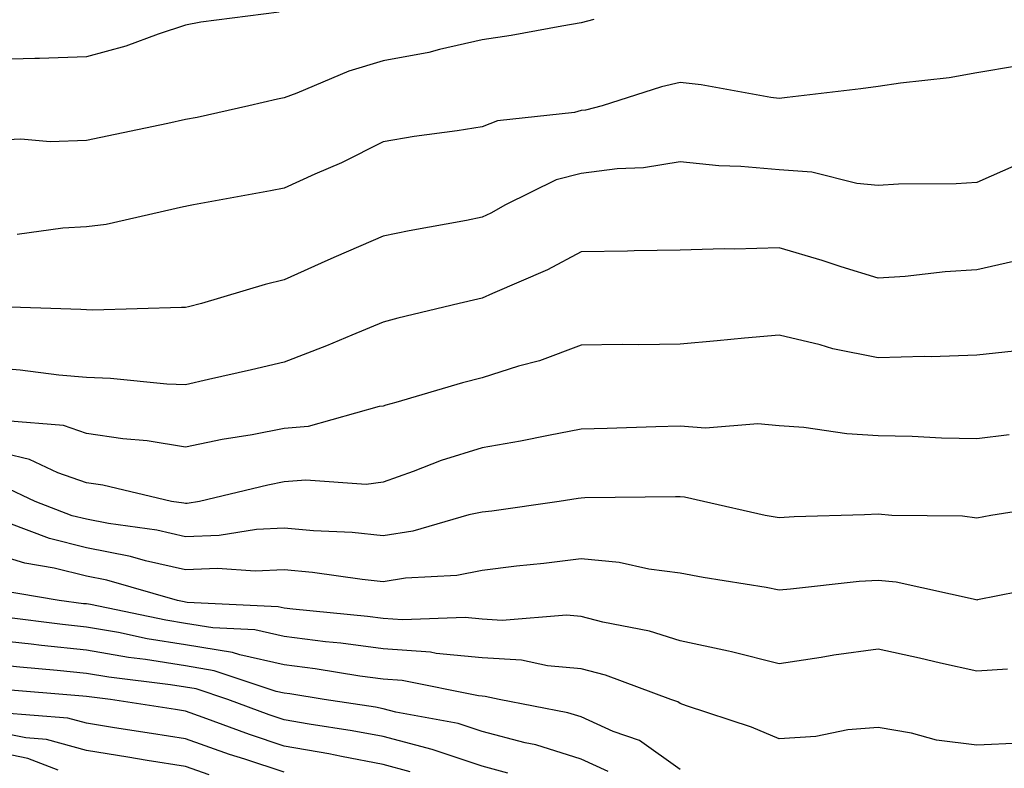
# Model space of a CAD drawing. Units: inches. Extents: x 979043 to 981683, y 7255658 to 7258298.
# Drawn here: x 979961 to 980061, y 7256315 to 7256391 of the extents above; entities that cross this region are included whole.
import ezdxf

# ---------------------------------------------------------------- set-up
doc = ezdxf.new("R2010")
doc.units = ezdxf.units.IN
doc.header["$MEASUREMENT"] = 0
doc.layers.add('Contour_97907255', color=7, linetype='Continuous', true_color=0xb04079)

msp = doc.modelspace()

# ---------------------------------------------------------------- linework, layer by layer
at = {"layer": 'Contour_97907255'}
for points in [[(979987.513, 7256391.383, 3061), (979979.622, 7256390.348, 3061), (979978.05, 7256390.045, 3061), (979975.286, 7256389.156, 3061), (979972.034, 7256387.936, 3061), (979968.05, 7256386.852, 3061), (979963.294, 7256386.676, 3061), (979962.835, 7256386.705, 3061), (979958.05, 7256386.568, 3061), (979953.48, 7256386.49, 3061), (979952.552, 7256386.422, 3061), (979948.05, 7256386.344, 3061), (979943.46, 7256386.51, 3061), (979942.601, 7256386.471, 3061), (979938.05, 7256386.656, 3061), (979933.597, 7256387.467, 3061), (979932.454, 7256387.516, 3061), (979928.05, 7256388.141, 3061), (979924.954, 7256388.824, 3061), (979919.651, 7256390.318, 3061), (979918.05, 7256390.709, 3061)], [(980019.339, 7256390.631, 3062), (980018.05, 7256390.279, 3062), (980016.087, 7256389.957, 3062), (980010.96, 7256389.01, 3062), (980008.05, 7256388.561, 3062), (980003.743, 7256387.613, 3062), (980002.669, 7256387.301, 3062), (979998.05, 7256386.451, 3062), (979994.554, 7256385.416, 3062), (979989.3, 7256383.17, 3062), (979988.05, 7256382.711, 3062), (979987.376, 7256382.594, 3062), (979984.456, 7256381.92, 3062), (979979.232, 7256380.738, 3062), (979978.05, 7256380.514, 3062), (979976.263, 7256380.133, 3062), (979970.95, 7256379.02, 3062), (979968.05, 7256378.395, 3062), (979964.398, 7256378.268, 3062), (979961.419, 7256378.551, 3062), (979958.05, 7256378.385, 3062)], [(980062.044, 7256385.914, 3063), (980058.05, 7256385.24, 3063), (980055.228, 7256384.742, 3063), (980050.335, 7256384.205, 3063), (980048.05, 7256383.844, 3063), (980046.331, 7256383.639, 3063), (980038.87, 7256382.74, 3063), (980038.05, 7256382.643, 3063), (980037.22, 7256382.75, 3063), (980030.169, 7256384.039, 3063), (980028.05, 7256384.274, 3063), (980026.155, 7256383.815, 3063), (980020.189, 7256381.92, 3063), (980018.489, 7256381.481, 3063), (980018.05, 7256381.422, 3063), (980017.376, 7256381.246, 3063), (980009.593, 7256380.377, 3063), (980008.05, 7256379.801, 3063), (980005.521, 7256379.391, 3063), (980001.165, 7256378.805, 3063), (979998.05, 7256378.268, 3063), (979993.812, 7256376.158, 3063), (979991.126, 7256374.996, 3063), (979988.05, 7256373.6, 3063), (979986.663, 7256373.307, 3063), (979978.88, 7256371.92, 3063), (979978.187, 7256371.783, 3063), (979978.05, 7256371.744, 3063), (979977.845, 7256371.715, 3063), (979970.052, 7256369.918, 3063), (979968.05, 7256369.674, 3063), (979965.677, 7256369.547, 3063), (979961.058, 7256368.912, 3063)], [(980062.083, 7256375.953, 3064), (980058.05, 7256374.147, 3064), (980055.96, 7256374.01, 3064), (980050.11, 7256373.981, 3064), (980048.05, 7256373.863, 3064), (980045.911, 7256374.059, 3064), (980041.351, 7256375.221, 3064), (980038.05, 7256375.436, 3064), (980034.193, 7256375.777, 3064), (980031.976, 7256375.846, 3064), (980028.05, 7256376.246, 3064), (980024.339, 7256375.631, 3064), (980021.673, 7256375.543, 3064), (980018.05, 7256375.065, 3064), (980015.54, 7256374.43, 3064), (980010.413, 7256371.92, 3064), (980008.909, 7256371.061, 3064), (980008.05, 7256370.66, 3064), (980006.468, 7256370.338, 3064), (980000.677, 7256369.293, 3064), (979998.05, 7256368.727, 3064), (979993.275, 7256366.695, 3064), (979992.435, 7256366.305, 3064), (979988.05, 7256364.322, 3064), (979986.107, 7256363.863, 3064), (979979.671, 7256361.92, 3064), (979978.372, 7256361.598, 3064), (979978.05, 7256361.529, 3064), (979977.669, 7256361.539, 3064), (979968.704, 7256361.266, 3064), (979968.05, 7256361.295, 3064), (979967.474, 7256361.344, 3064), (979958.333, 7256361.637, 3064)], [(980062.493, 7256366.363, 3065), (980058.05, 7256365.328, 3065), (980054.827, 7256365.143, 3065), (980050.804, 7256364.674, 3065), (980048.05, 7256364.498, 3065), (980044.329, 7256365.641, 3065), (980042.396, 7256366.266, 3065), (980038.05, 7256367.545, 3065), (980033.558, 7256367.428, 3065), (980032.503, 7256367.467, 3065), (980028.05, 7256367.33, 3065), (980023.392, 7256367.262, 3065), (980022.737, 7256367.233, 3065), (980018.05, 7256367.164, 3065), (980014.632, 7256365.338, 3065), (980009.085, 7256362.955, 3065), (980008.05, 7256362.467, 3065), (980007.591, 7256362.379, 3065), (980005.716, 7256361.92, 3065), (979999.525, 7256360.445, 3065), (979998.05, 7256360.045, 3065), (979994.876, 7256358.746, 3065), (979992.318, 7256357.652, 3065), (979988.05, 7256356.022, 3065), (979984.739, 7256355.231, 3065), (979980.384, 7256354.254, 3065), (979978.05, 7256353.717, 3065), (979976.185, 7256353.785, 3065), (979970.491, 7256354.361, 3065), (979968.05, 7256354.449, 3065), (979965.276, 7256354.693, 3065), (979961.341, 7256355.211, 3065), (979958.05, 7256355.475, 3065)], [(980062.757, 7256357.213, 3066), (980058.05, 7256356.715, 3066), (980053.421, 7256356.549, 3066), (980052.718, 7256356.588, 3066), (980048.05, 7256356.442, 3066), (980043.499, 7256357.369, 3066), (980042.22, 7256357.75, 3066), (980038.05, 7256358.736, 3066), (980034.554, 7256358.424, 3066), (980031.8, 7256358.17, 3066), (980028.05, 7256357.828, 3066), (980023.89, 7256357.76, 3066), (980022.181, 7256357.789, 3066), (980018.05, 7256357.721, 3066), (980013.831, 7256356.139, 3066), (980011.722, 7256355.592, 3066), (980008.05, 7256354.42, 3066), (980006.058, 7256353.912, 3066), (979999.329, 7256351.92, 3066), (979998.314, 7256351.656, 3066), (979998.05, 7256351.568, 3066), (979997.65, 7256351.52, 3066), (979990.452, 7256349.518, 3066), (979988.05, 7256349.303, 3066), (979984.808, 7256348.678, 3066), (979981.78, 7256348.19, 3066), (979978.05, 7256347.408, 3066), (979974.202, 7256348.072, 3066), (979971.712, 7256348.258, 3066), (979968.05, 7256348.785, 3066), (979965.726, 7256349.596, 3066), (979959.896, 7256350.074, 3066)], [(980061.302, 7256348.668, 3067), (980058.05, 7256348.258, 3067), (980054.476, 7256348.346, 3067), (980051.487, 7256348.483, 3067), (980048.05, 7256348.58, 3067), (980044.886, 7256348.756, 3067), (980040.55, 7256349.42, 3067), (980038.05, 7256349.586, 3067), (980035.921, 7256349.791, 3067), (980030.618, 7256349.352, 3067), (980028.05, 7256349.527, 3067), (980025.599, 7256349.469, 3067), (980020.677, 7256349.293, 3067), (980018.05, 7256349.225, 3067), (980014.739, 7256348.61, 3067), (980011.927, 7256348.043, 3067), (980008.05, 7256347.35, 3067), (980003.89, 7256346.08, 3067), (980001.077, 7256344.947, 3067), (979998.05, 7256343.873, 3067), (979996.312, 7256343.658, 3067), (979990.228, 7256344.098, 3067), (979988.05, 7256343.912, 3067), (979986.38, 7256343.59, 3067), (979979.476, 7256341.92, 3067), (979978.245, 7256341.725, 3067), (979978.05, 7256341.715, 3067), (979977.884, 7256341.754, 3067), (979976.663, 7256341.92, 3067), (979969.7, 7256343.57, 3067), (979968.05, 7256343.815, 3067), (979965.15, 7256344.82, 3067), (979962.308, 7256346.178, 3067), (979958.05, 7256347.174, 3067)], [(980068.011, 7256341.881, 3068), (980059.456, 7256340.514, 3068), (980058.05, 7256340.26, 3068), (980056.575, 7256340.445, 3068), (980049.456, 7256340.514, 3068), (980048.05, 7256340.66, 3068), (980046.702, 7256340.572, 3068), (980039.583, 7256340.387, 3068), (980038.05, 7256340.279, 3068), (980036.663, 7256340.533, 3068), (980030.413, 7256341.92, 3068), (980028.509, 7256342.379, 3068), (980028.05, 7256342.418, 3068), (980027.571, 7256342.399, 3068), (980018.421, 7256342.291, 3068), (980018.05, 7256342.281, 3068), (980017.747, 7256342.223, 3068), (980015.843, 7256341.92, 3068), (980009.007, 7256340.963, 3068), (980008.05, 7256340.846, 3068), (980006.712, 7256340.582, 3068), (980001.038, 7256338.932, 3068), (979998.05, 7256338.463, 3068), (979994.915, 7256338.785, 3068), (979990.989, 7256338.981, 3068), (979988.05, 7256339.254, 3068), (979985.237, 7256339.108, 3068), (979981.468, 7256338.502, 3068), (979978.05, 7256338.365, 3068), (979975.159, 7256339.029, 3068), (979970.276, 7256339.693, 3068), (979968.05, 7256340.133, 3068), (979966.624, 7256340.494, 3068), (979962.874, 7256341.92, 3068), (979959.612, 7256343.483, 3068)], [(980066.341, 7256333.629, 3069), (980058.118, 7256331.988, 3069), (980058.05, 7256331.979, 3069), (980057.982, 7256331.988, 3069), (980049.896, 7256333.766, 3069), (980048.05, 7256333.961, 3069), (980046.136, 7256333.834, 3069), (980039.202, 7256333.072, 3069), (980038.05, 7256332.985, 3069), (980036.741, 7256333.229, 3069), (980030.374, 7256334.244, 3069), (980028.05, 7256334.693, 3069), (980024.876, 7256335.094, 3069), (980021.907, 7256335.777, 3069), (980018.05, 7256336.149, 3069), (980014.29, 7256335.68, 3069), (980011.517, 7256335.387, 3069), (980008.05, 7256334.967, 3069), (980005.501, 7256334.469, 3069), (980000.306, 7256334.176, 3069), (979998.05, 7256333.824, 3069), (979995.931, 7256334.039, 3069), (979990.892, 7256334.762, 3069), (979988.05, 7256335.026, 3069), (979985.091, 7256334.879, 3069), (979981.282, 7256335.152, 3069), (979978.05, 7256335.016, 3069), (979974.026, 7256335.943, 3069), (979972.503, 7256336.373, 3069), (979968.05, 7256337.252, 3069), (979964.319, 7256338.19, 3069), (979960.218, 7256339.752, 3069)], [(980061.126, 7256324.996, 3070), (980058.05, 7256324.791, 3070), (980054.359, 7256325.611, 3070), (980052.23, 7256326.1, 3070), (980048.05, 7256327.018, 3070), (980043.577, 7256326.393, 3070), (980042.298, 7256326.168, 3070), (980038.05, 7256325.533, 3070), (980033.235, 7256326.735, 3070), (980032.952, 7256326.822, 3070), (980028.05, 7256327.858, 3070), (980024.954, 7256328.824, 3070), (980020.228, 7256329.742, 3070), (980018.05, 7256330.309, 3070), (980016.566, 7256330.436, 3070), (980010.052, 7256329.918, 3070), (980008.05, 7256330.045, 3070), (980006.331, 7256330.201, 3070), (980000.003, 7256329.967, 3070), (979998.05, 7256330.113, 3070), (979996.458, 7256330.328, 3070), (979988.919, 7256331.051, 3070), (979988.05, 7256331.158, 3070), (979987.425, 7256331.295, 3070), (979978.245, 7256331.725, 3070), (979978.05, 7256331.764, 3070), (979977.913, 7256331.783, 3070), (979977.249, 7256331.92, 3070), (979970.101, 7256333.971, 3070), (979968.05, 7256334.381, 3070), (979964.778, 7256335.192, 3070), (979961.819, 7256335.69, 3070), (979958.05, 7256336.852, 3070)], [(980062.444, 7256317.526, 3071), (980058.05, 7256317.301, 3071), (980053.948, 7256317.818, 3071), (980051.439, 7256318.531, 3071), (980048.05, 7256319.108, 3071), (980044.993, 7256318.863, 3071), (980041.78, 7256318.19, 3071), (980038.05, 7256317.965, 3071), (980035.267, 7256319.137, 3071), (980028.694, 7256321.276, 3071), (980028.05, 7256321.51, 3071), (980027.816, 7256321.686, 3071), (980027.103, 7256321.92, 3071), (980020.511, 7256324.381, 3071), (980018.05, 7256325.026, 3071), (980014.651, 7256325.318, 3071), (980012.034, 7256325.904, 3071), (980008.05, 7256326.149, 3071), (980003.382, 7256326.588, 3071), (980002.825, 7256326.695, 3071), (979998.05, 7256327.047, 3071), (979993.753, 7256327.623, 3071), (979992.2, 7256327.77, 3071), (979988.05, 7256328.287, 3071), (979985.081, 7256328.951, 3071), (979980.814, 7256329.156, 3071), (979978.05, 7256329.615, 3071), (979976.058, 7256329.928, 3071), (979968.46, 7256331.51, 3071), (979968.05, 7256331.578, 3071), (979967.737, 7256331.608, 3071), (979965.296, 7256331.92, 3071), (979959.105, 7256332.975, 3071)], [(980028.05, 7256314.85, 3072), (980023.929, 7256317.799, 3072), (980021.282, 7256318.688, 3072), (980018.05, 7256320.162, 3072), (980016.712, 7256320.582, 3072), (980009.778, 7256321.92, 3072), (980008.362, 7256322.233, 3072), (980008.05, 7256322.252, 3072), (980007.679, 7256322.291, 3072), (979999.964, 7256323.834, 3072), (979998.05, 7256323.981, 3072), (979995.677, 7256324.293, 3072), (979991.165, 7256325.035, 3072), (979988.05, 7256325.426, 3072), (979983.538, 7256326.432, 3072), (979982.806, 7256326.676, 3072), (979978.05, 7256327.467, 3072), (979974.202, 7256328.072, 3072), (979971.282, 7256328.688, 3072), (979968.05, 7256329.244, 3072), (979965.618, 7256329.488, 3072), (979959.73, 7256330.24, 3072)], [(980020.784, 7256314.654, 3073), (980018.05, 7256315.904, 3073), (980013.48, 7256317.35, 3073), (980012.405, 7256317.565, 3073), (980008.05, 7256318.697, 3073), (980005.628, 7256319.498, 3073), (979999.31, 7256320.66, 3073), (979998.05, 7256320.992, 3073), (979997.269, 7256321.139, 3073), (979992.073, 7256321.92, 3073), (979988.616, 7256322.486, 3073), (979988.05, 7256322.555, 3073), (979987.23, 7256322.74, 3073), (979980.96, 7256324.83, 3073), (979978.05, 7256325.318, 3073), (979974.007, 7256325.963, 3073), (979972.298, 7256326.168, 3073), (979968.05, 7256326.91, 3073), (979963.499, 7256327.369, 3073), (979962.464, 7256327.506, 3073), (979958.05, 7256327.975, 3073)], [(980010.628, 7256314.498, 3074), (980008.05, 7256315.182, 3074), (980003.177, 7256316.793, 3074), (980002.991, 7256316.861, 3074), (979998.05, 7256318.18, 3074), (979994.896, 7256318.766, 3074), (979990.55, 7256319.42, 3074), (979988.05, 7256319.86, 3074), (979986.507, 7256320.377, 3074), (979982.337, 7256321.92, 3074), (979979.124, 7256322.994, 3074), (979978.05, 7256323.17, 3074), (979976.556, 7256323.414, 3074), (979970.306, 7256324.176, 3074), (979968.05, 7256324.567, 3074), (979965.101, 7256324.869, 3074), (979961.312, 7256325.182, 3074), (979958.05, 7256325.533, 3074)], [(980000.765, 7256314.635, 3075), (979998.05, 7256315.358, 3075), (979993.812, 7256316.158, 3075), (979992.562, 7256316.432, 3075), (979988.05, 7256317.223, 3075), (979984.525, 7256318.395, 3075), (979979.847, 7256320.123, 3075), (979978.05, 7256320.758, 3075), (979977.044, 7256320.914, 3075), (979970.491, 7256321.92, 3075), (979968.314, 7256322.184, 3075), (979968.05, 7256322.233, 3075), (979967.698, 7256322.272, 3075), (979959.114, 7256322.985, 3075)], [(979988.05, 7256314.586, 3076), (979984.066, 7256315.904, 3076), (979982.513, 7256316.383, 3076), (979978.05, 7256317.955, 3076), (979974.632, 7256318.502, 3076), (979970.892, 7256319.078, 3076), (979968.05, 7256319.527, 3076), (979966.175, 7256320.045, 3076), (979959.378, 7256320.592, 3076)], [(979980.443, 7256314.313, 3077), (979978.05, 7256315.152, 3077), (979974.193, 7256315.777, 3077), (979972.23, 7256316.1, 3077), (979968.05, 7256316.764, 3077), (979964.007, 7256317.877, 3077), (979961.917, 7256318.053, 3077), (979958.05, 7256318.834, 3077)], [(979965.179, 7256314.791, 3078), (979962.112, 7256315.983, 3078), (979958.05, 7256316.803, 3078)]]:
    msp.add_polyline3d(points, dxfattribs=at)

doc.saveas('drawing.dxf')
